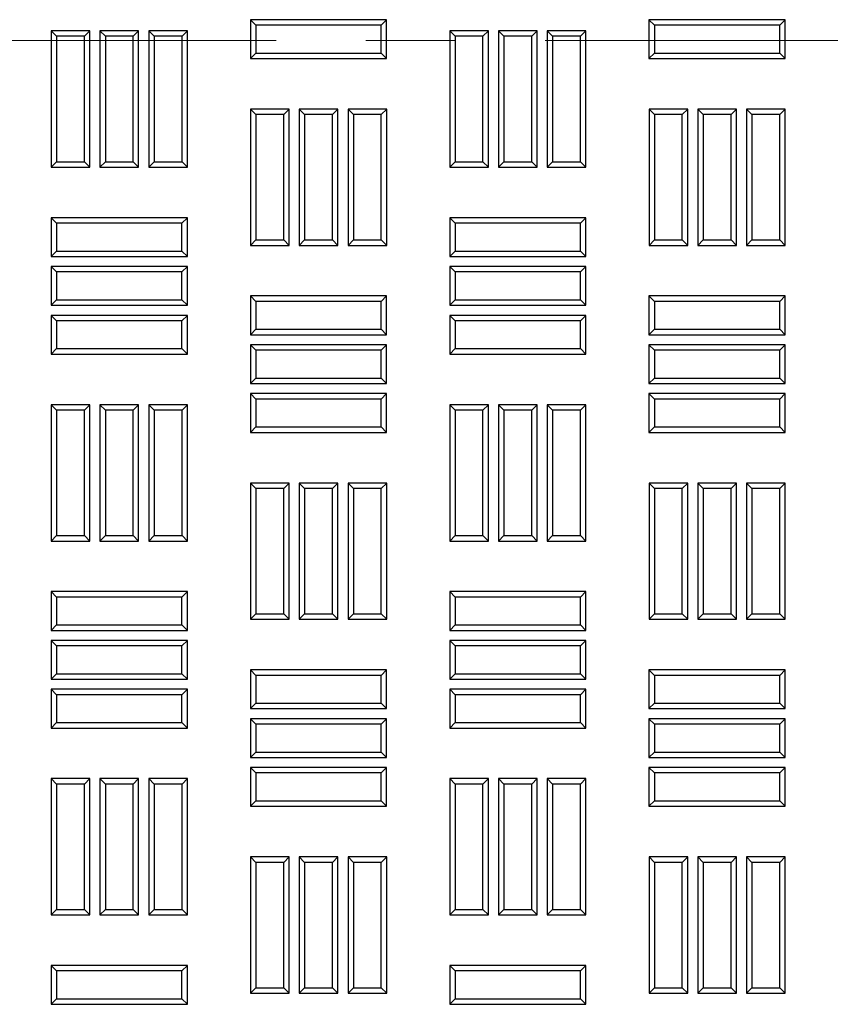
# Model space of a CAD drawing. Units: millimetres. Extents: x 0 to 420, y 0 to 297.
# Drawn here: x 158 to 169, y 143 to 156 of the extents above; entities that cross this region are included whole.
import ezdxf

# ---------------------------------------------------------------- set-up
doc = ezdxf.new("R2010")
doc.units = ezdxf.units.MM
doc.linetypes.add('CENTER', pattern=[10.16, 6.35, -1.27, 1.27, -1.27])

msp = doc.modelspace()

# ---------------------------------------------------------------- linework, layer by layer
at = {"color": 7, "linetype": 'Continuous', "lineweight": 25}
for p, q in [((160.90544, 156.372), (160.82889, 156.44855)), ((162.75746, 156.44855), (160.82889, 156.44855)), ((160.82889, 156.44855), (160.82889, 155.9007)), ((162.6809, 156.372), (162.75746, 156.44855)), ((162.75746, 155.9007), (162.75746, 156.44855)), ((166.5483, 156.372), (166.47174, 156.44855)), ((168.40031, 156.44855), (166.47174, 156.44855)), ((166.47174, 156.44855), (166.47174, 155.9007)), ((168.32376, 156.372), (168.40031, 156.44855)), ((168.40031, 155.9007), (168.40031, 156.44855)), ((160.90544, 156.372), (160.90544, 155.97725)), ((162.6809, 156.372), (160.90544, 156.372)), ((162.6809, 155.97725), (162.6809, 156.372)), ((168.32376, 156.372), (166.5483, 156.372)), ((166.5483, 156.372), (166.5483, 155.97725)), ((168.32376, 155.97725), (168.32376, 156.372)), ((158.08401, 156.21517), (158.00746, 156.29173)), ((158.55531, 156.29173), (158.00746, 156.29173)), ((158.00746, 156.29173), (158.00746, 154.36316)), ((158.47876, 156.21517), (158.08401, 156.21517)), ((158.08401, 156.21517), (158.08401, 154.43972)), ((158.47876, 156.21517), (158.55531, 156.29173)), ((158.47876, 154.43972), (158.47876, 156.21517)), ((158.55531, 154.36316), (158.55531, 156.29173)), ((158.77473, 156.21517), (158.69817, 156.29173)), ((159.24603, 156.29173), (158.69817, 156.29173)), ((158.69817, 156.29173), (158.69817, 154.36316)), ((159.16947, 156.21517), (158.77473, 156.21517)), ((158.77473, 156.21517), (158.77473, 154.43972)), ((159.16947, 156.21517), (159.24603, 156.29173)), ((159.16947, 154.43972), (159.16947, 156.21517)), ((159.24603, 154.36316), (159.24603, 156.29173)), ((159.46544, 156.21517), (159.38889, 156.29173)), ((159.93674, 156.29173), (159.38889, 156.29173)), ((159.38889, 156.29173), (159.38889, 154.36316)), ((159.86019, 156.21517), (159.46544, 156.21517)), ((159.46544, 156.21517), (159.46544, 154.43972)), ((159.86019, 156.21517), (159.93674, 156.29173)), ((159.86019, 154.43972), (159.86019, 156.21517)), ((159.93674, 154.36316), (159.93674, 156.29173)), ((163.72687, 156.21517), (163.65031, 156.29173)), ((164.19817, 156.29173), (163.65031, 156.29173)), ((163.65031, 156.29173), (163.65031, 154.36316)), ((164.12161, 156.21517), (163.72687, 156.21517)), ((163.72687, 156.21517), (163.72687, 154.43972)), ((164.12161, 156.21517), (164.19817, 156.29173)), ((164.12161, 154.43972), (164.12161, 156.21517)), ((164.19817, 154.36316), (164.19817, 156.29173)), ((164.41759, 156.21517), (164.34103, 156.29173)), ((164.88889, 156.29173), (164.34103, 156.29173)), ((164.34103, 156.29173), (164.34103, 154.36316)), ((164.81233, 156.21517), (164.41759, 156.21517)), ((164.41759, 156.21517), (164.41759, 154.43972)), ((164.81233, 156.21517), (164.88889, 156.29173)), ((164.81233, 154.43972), (164.81233, 156.21517)), ((164.88889, 154.36316), (164.88889, 156.29173)), ((165.1083, 156.21517), (165.03174, 156.29173)), ((165.5796, 156.29173), (165.03174, 156.29173)), ((165.03174, 156.29173), (165.03174, 154.36316)), ((165.1083, 156.21517), (165.1083, 154.43972)), ((165.50304, 156.21517), (165.1083, 156.21517)), ((165.50304, 156.21517), (165.5796, 156.29173)), ((165.50304, 154.43972), (165.50304, 156.21517)), ((165.5796, 154.36316), (165.5796, 156.29173)), ((160.90544, 155.97725), (160.82889, 155.9007)), ((160.82889, 155.9007), (162.75746, 155.9007)), ((160.90544, 155.97725), (162.6809, 155.97725)), ((162.6809, 155.97725), (162.75746, 155.9007)), ((166.5483, 155.97725), (166.47174, 155.9007)), ((166.47174, 155.9007), (168.40031, 155.9007)), ((166.5483, 155.97725), (168.32376, 155.97725)), ((168.32376, 155.97725), (168.40031, 155.9007)), ((160.90616, 155.10732), (160.8296, 155.18387)), ((161.37746, 155.18387), (160.8296, 155.18387)), ((160.8296, 155.18387), (160.8296, 153.2553)), ((160.90616, 155.10732), (160.90616, 153.33186)), ((161.3009, 155.10732), (160.90616, 155.10732)), ((161.3009, 155.10732), (161.37746, 155.18387)), ((161.3009, 153.33186), (161.3009, 155.10732)), ((161.37746, 153.2553), (161.37746, 155.18387)), ((161.59687, 155.10732), (161.52031, 155.18387)), ((162.06817, 155.18387), (161.52031, 155.18387)), ((161.52031, 155.18387), (161.52031, 153.2553)), ((161.99161, 155.10732), (161.59687, 155.10732)), ((161.59687, 155.10732), (161.59687, 153.33186)), ((161.99161, 155.10732), (162.06817, 155.18387)), ((161.99161, 153.33186), (161.99161, 155.10732)), ((162.06817, 153.2553), (162.06817, 155.18387)), ((162.28759, 155.10732), (162.21103, 155.18387)), ((162.75889, 155.18387), (162.21103, 155.18387)), ((162.21103, 155.18387), (162.21103, 153.2553)), ((162.68233, 155.10732), (162.28759, 155.10732)), ((162.28759, 155.10732), (162.28759, 153.33186)), ((162.68233, 155.10732), (162.75889, 155.18387)), ((162.68233, 153.33186), (162.68233, 155.10732)), ((162.75889, 153.2553), (162.75889, 155.18387)), ((166.54901, 155.10732), (166.47246, 155.18387)), ((167.02031, 155.18387), (166.47246, 155.18387)), ((166.47246, 155.18387), (166.47246, 153.2553)), ((166.54901, 155.10732), (166.54901, 153.33186)), ((166.94376, 155.10732), (166.54901, 155.10732)), ((166.94376, 155.10732), (167.02031, 155.18387)), ((166.94376, 153.33186), (166.94376, 155.10732)), ((167.02031, 153.2553), (167.02031, 155.18387)), ((167.23973, 155.10732), (167.16317, 155.18387)), ((167.71103, 155.18387), (167.16317, 155.18387)), ((167.16317, 155.18387), (167.16317, 153.2553)), ((167.23973, 155.10732), (167.23973, 153.33186)), ((167.63447, 155.10732), (167.23973, 155.10732)), ((167.63447, 155.10732), (167.71103, 155.18387)), ((167.63447, 153.33186), (167.63447, 155.10732)), ((167.71103, 153.2553), (167.71103, 155.18387)), ((167.93044, 155.10732), (167.85389, 155.18387)), ((168.40174, 155.18387), (167.85389, 155.18387)), ((167.85389, 155.18387), (167.85389, 153.2553)), ((167.93044, 155.10732), (167.93044, 153.33186)), ((168.32519, 155.10732), (167.93044, 155.10732)), ((168.32519, 155.10732), (168.40174, 155.18387)), ((168.32519, 153.33186), (168.32519, 155.10732)), ((168.40174, 153.2553), (168.40174, 155.18387)), ((158.08401, 154.43972), (158.00746, 154.36316)), ((158.00746, 154.36316), (158.55531, 154.36316)), ((158.08401, 154.43972), (158.47876, 154.43972)), ((158.47876, 154.43972), (158.55531, 154.36316)), ((158.77473, 154.43972), (158.69817, 154.36316)), ((158.69817, 154.36316), (159.24603, 154.36316)), ((158.77473, 154.43972), (159.16947, 154.43972)), ((159.16947, 154.43972), (159.24603, 154.36316)), ((159.46544, 154.43972), (159.38889, 154.36316)), ((159.38889, 154.36316), (159.93674, 154.36316)), ((159.46544, 154.43972), (159.86019, 154.43972)), ((159.86019, 154.43972), (159.93674, 154.36316)), ((163.72687, 154.43972), (163.65031, 154.36316)), ((163.65031, 154.36316), (164.19817, 154.36316)), ((163.72687, 154.43972), (164.12161, 154.43972)), ((164.12161, 154.43972), (164.19817, 154.36316)), ((164.41759, 154.43972), (164.34103, 154.36316)), ((164.34103, 154.36316), (164.88889, 154.36316)), ((164.41759, 154.43972), (164.81233, 154.43972)), ((164.81233, 154.43972), (164.88889, 154.36316)), ((165.1083, 154.43972), (165.03174, 154.36316)), ((165.03174, 154.36316), (165.5796, 154.36316)), ((165.1083, 154.43972), (165.50304, 154.43972)), ((165.50304, 154.43972), (165.5796, 154.36316)), ((158.08401, 153.5705), (158.00746, 153.64705)), ((159.93603, 153.64705), (158.00746, 153.64705)), ((158.00746, 153.64705), (158.00746, 153.0992)), ((159.85947, 153.5705), (158.08401, 153.5705)), ((158.08401, 153.5705), (158.08401, 153.17575)), ((159.85947, 153.5705), (159.93603, 153.64705)), ((159.85947, 153.17575), (159.85947, 153.5705)), ((159.93603, 153.0992), (159.93603, 153.64705)), ((163.72687, 153.5705), (163.65031, 153.64705)), ((165.57889, 153.64705), (163.65031, 153.64705)), ((163.65031, 153.64705), (163.65031, 153.0992)), ((163.72687, 153.5705), (163.72687, 153.17575)), ((165.50233, 153.5705), (163.72687, 153.5705)), ((165.50233, 153.5705), (165.57889, 153.64705)), ((165.50233, 153.17575), (165.50233, 153.5705)), ((165.57889, 153.0992), (165.57889, 153.64705)), ((160.90616, 153.33186), (160.8296, 153.2553)), ((160.8296, 153.2553), (161.37746, 153.2553)), ((160.90616, 153.33186), (161.3009, 153.33186)), ((161.3009, 153.33186), (161.37746, 153.2553)), ((161.59687, 153.33186), (161.52031, 153.2553)), ((161.52031, 153.2553), (162.06817, 153.2553)), ((161.59687, 153.33186), (161.99161, 153.33186)), ((161.99161, 153.33186), (162.06817, 153.2553)), ((162.28759, 153.33186), (162.21103, 153.2553)), ((162.21103, 153.2553), (162.75889, 153.2553)), ((162.28759, 153.33186), (162.68233, 153.33186)), ((162.68233, 153.33186), (162.75889, 153.2553)), ((166.54901, 153.33186), (166.47246, 153.2553)), ((166.47246, 153.2553), (167.02031, 153.2553)), ((166.54901, 153.33186), (166.94376, 153.33186)), ((166.94376, 153.33186), (167.02031, 153.2553)), ((167.23973, 153.33186), (167.16317, 153.2553)), ((167.16317, 153.2553), (167.71103, 153.2553)), ((167.23973, 153.33186), (167.63447, 153.33186)), ((167.63447, 153.33186), (167.71103, 153.2553)), ((167.93044, 153.33186), (167.85389, 153.2553)), ((167.85389, 153.2553), (168.40174, 153.2553)), ((167.93044, 153.33186), (168.32519, 153.33186)), ((168.32519, 153.33186), (168.40174, 153.2553)), ((158.08401, 153.17575), (158.00746, 153.0992)), ((158.08401, 153.17575), (159.85947, 153.17575)), ((159.85947, 153.17575), (159.93603, 153.0992)), ((163.72687, 153.17575), (163.65031, 153.0992)), ((163.72687, 153.17575), (165.50233, 153.17575)), ((165.50233, 153.17575), (165.57889, 153.0992)), ((158.00746, 153.0992), (159.93603, 153.0992)), ((163.65031, 153.0992), (165.57889, 153.0992)), ((158.08401, 152.87978), (158.00746, 152.95634)), ((159.93603, 152.95634), (158.00746, 152.95634)), ((158.00746, 152.95634), (158.00746, 152.40848)), ((159.85947, 152.87978), (158.08401, 152.87978)), ((158.08401, 152.87978), (158.08401, 152.48504)), ((159.85947, 152.87978), (159.93603, 152.95634)), ((159.85947, 152.48504), (159.85947, 152.87978)), ((159.93603, 152.40848), (159.93603, 152.95634)), ((163.72687, 152.87978), (163.65031, 152.95634)), ((165.57889, 152.95634), (163.65031, 152.95634)), ((163.65031, 152.95634), (163.65031, 152.40848)), ((165.50233, 152.87978), (163.72687, 152.87978)), ((163.72687, 152.87978), (163.72687, 152.48504)), ((165.50233, 152.87978), (165.57889, 152.95634)), ((165.50233, 152.48504), (165.50233, 152.87978)), ((165.57889, 152.40848), (165.57889, 152.95634)), ((158.08401, 152.48504), (158.00746, 152.40848)), ((158.00746, 152.40848), (159.93603, 152.40848)), ((158.08401, 152.48504), (159.85947, 152.48504)), ((159.85947, 152.48504), (159.93603, 152.40848)), ((160.90544, 152.46264), (160.82889, 152.5392)), ((162.75746, 152.5392), (160.82889, 152.5392)), ((160.82889, 152.5392), (160.82889, 151.99134)), ((160.90544, 152.46264), (160.90544, 152.06789)), ((162.6809, 152.46264), (160.90544, 152.46264)), ((162.6809, 152.46264), (162.75746, 152.5392)), ((162.6809, 152.06789), (162.6809, 152.46264)), ((162.75746, 151.99134), (162.75746, 152.5392)), ((163.72687, 152.48504), (163.65031, 152.40848)), ((163.65031, 152.40848), (165.57889, 152.40848)), ((163.72687, 152.48504), (165.50233, 152.48504)), ((165.50233, 152.48504), (165.57889, 152.40848)), ((166.5483, 152.46264), (166.47174, 152.5392)), ((168.40031, 152.5392), (166.47174, 152.5392)), ((166.47174, 152.5392), (166.47174, 151.99134)), ((168.32376, 152.46264), (166.5483, 152.46264)), ((166.5483, 152.46264), (166.5483, 152.06789)), ((168.32376, 152.46264), (168.40031, 152.5392)), ((168.32376, 152.06789), (168.32376, 152.46264)), ((168.40031, 151.99134), (168.40031, 152.5392)), ((158.08401, 152.18907), (158.00746, 152.26562)), ((159.93603, 152.26562), (158.00746, 152.26562)), ((158.00746, 152.26562), (158.00746, 151.71777)), ((159.85947, 152.18907), (159.93603, 152.26562)), ((159.93603, 151.71777), (159.93603, 152.26562)), ((163.72687, 152.18907), (163.65031, 152.26562)), ((165.57889, 152.26562), (163.65031, 152.26562)), ((163.65031, 152.26562), (163.65031, 151.71777)), ((165.50233, 152.18907), (165.57889, 152.26562)), ((165.57889, 151.71777), (165.57889, 152.26562)), ((158.08401, 152.18907), (158.08401, 151.79432)), ((159.85947, 152.18907), (158.08401, 152.18907)), ((159.85947, 151.79432), (159.85947, 152.18907)), ((163.72687, 152.18907), (163.72687, 151.79432)), ((165.50233, 152.18907), (163.72687, 152.18907)), ((165.50233, 151.79432), (165.50233, 152.18907)), ((160.90544, 152.06789), (160.82889, 151.99134)), ((160.82889, 151.99134), (162.75746, 151.99134)), ((160.90544, 152.06789), (162.6809, 152.06789)), ((162.6809, 152.06789), (162.75746, 151.99134)), ((166.5483, 152.06789), (166.47174, 151.99134)), ((166.47174, 151.99134), (168.40031, 151.99134)), ((166.5483, 152.06789), (168.32376, 152.06789)), ((168.32376, 152.06789), (168.40031, 151.99134)), ((160.90544, 151.77192), (160.82889, 151.84848)), ((162.75746, 151.84848), (160.82889, 151.84848)), ((160.82889, 151.84848), (160.82889, 151.30062)), ((162.6809, 151.77192), (162.75746, 151.84848)), ((162.75746, 151.30062), (162.75746, 151.84848)), ((166.5483, 151.77192), (166.47174, 151.84848)), ((168.40031, 151.84848), (166.47174, 151.84848)), ((166.47174, 151.84848), (166.47174, 151.30062)), ((168.32376, 151.77192), (168.40031, 151.84848)), ((168.40031, 151.30062), (168.40031, 151.84848)), ((158.08401, 151.79432), (158.00746, 151.71777)), ((158.00746, 151.71777), (159.93603, 151.71777)), ((158.08401, 151.79432), (159.85947, 151.79432)), ((159.85947, 151.79432), (159.93603, 151.71777)), ((160.90544, 151.77192), (160.90544, 151.37718)), ((162.6809, 151.77192), (160.90544, 151.77192)), ((162.6809, 151.37718), (162.6809, 151.77192)), ((163.72687, 151.79432), (163.65031, 151.71777)), ((163.65031, 151.71777), (165.57889, 151.71777)), ((163.72687, 151.79432), (165.50233, 151.79432)), ((165.50233, 151.79432), (165.57889, 151.71777)), ((168.32376, 151.77192), (166.5483, 151.77192)), ((166.5483, 151.77192), (166.5483, 151.37718)), ((168.32376, 151.37718), (168.32376, 151.77192)), ((160.90544, 151.37718), (160.82889, 151.30062)), ((160.82889, 151.30062), (162.75746, 151.30062)), ((160.90544, 151.37718), (162.6809, 151.37718)), ((162.6809, 151.37718), (162.75746, 151.30062)), ((166.5483, 151.37718), (166.47174, 151.30062)), ((166.47174, 151.30062), (168.40031, 151.30062)), ((166.5483, 151.37718), (168.32376, 151.37718)), ((168.32376, 151.37718), (168.40031, 151.30062)), ((160.90544, 151.08121), (160.82889, 151.15777)), ((162.75746, 151.15777), (160.82889, 151.15777)), ((160.82889, 151.15777), (160.82889, 150.60991)), ((162.6809, 151.08121), (162.75746, 151.15777)), ((162.75746, 150.60991), (162.75746, 151.15777)), ((166.5483, 151.08121), (166.47174, 151.15777)), ((168.40031, 151.15777), (166.47174, 151.15777)), ((166.47174, 151.15777), (166.47174, 150.60991)), ((168.32376, 151.08121), (168.40031, 151.15777)), ((168.40031, 150.60991), (168.40031, 151.15777)), ((162.6809, 151.08121), (160.90544, 151.08121)), ((160.90544, 151.08121), (160.90544, 150.68647)), ((162.6809, 150.68647), (162.6809, 151.08121)), ((168.32376, 151.08121), (166.5483, 151.08121)), ((166.5483, 151.08121), (166.5483, 150.68647)), ((168.32376, 150.68647), (168.32376, 151.08121)), ((158.08401, 150.92439), (158.00746, 151.00095)), ((158.55531, 151.00095), (158.00746, 151.00095)), ((158.00746, 151.00095), (158.00746, 149.07237)), ((158.08401, 150.92439), (158.08401, 149.14893)), ((158.47876, 150.92439), (158.08401, 150.92439)), ((158.47876, 150.92439), (158.55531, 151.00095)), ((158.47876, 149.14893), (158.47876, 150.92439)), ((158.55531, 149.07237), (158.55531, 151.00095)), ((158.77473, 150.92439), (158.69817, 151.00095)), ((158.69817, 151.00095), (158.69817, 149.07237)), ((159.24603, 151.00095), (158.69817, 151.00095)), ((158.77473, 150.92439), (158.77473, 149.14893)), ((159.16947, 150.92439), (158.77473, 150.92439)), ((159.16947, 150.92439), (159.24603, 151.00095)), ((159.16947, 149.14893), (159.16947, 150.92439)), ((159.24603, 149.07237), (159.24603, 151.00095)), ((159.46544, 150.92439), (159.38889, 151.00095)), ((159.93674, 151.00095), (159.38889, 151.00095)), ((159.38889, 151.00095), (159.38889, 149.07237)), ((159.46544, 150.92439), (159.46544, 149.14893)), ((159.86019, 150.92439), (159.46544, 150.92439)), ((159.86019, 150.92439), (159.93674, 151.00095)), ((159.86019, 149.14893), (159.86019, 150.92439)), ((159.93674, 149.07237), (159.93674, 151.00095)), ((163.72687, 150.92439), (163.65031, 151.00095)), ((164.19817, 151.00095), (163.65031, 151.00095)), ((163.65031, 151.00095), (163.65031, 149.07237)), ((164.12161, 150.92439), (163.72687, 150.92439)), ((163.72687, 150.92439), (163.72687, 149.14893)), ((164.12161, 150.92439), (164.19817, 151.00095)), ((164.12161, 149.14893), (164.12161, 150.92439)), ((164.19817, 149.07237), (164.19817, 151.00095)), ((164.41759, 150.92439), (164.34103, 151.00095)), ((164.88889, 151.00095), (164.34103, 151.00095)), ((164.34103, 151.00095), (164.34103, 149.07237)), ((164.81233, 150.92439), (164.41759, 150.92439)), ((164.41759, 150.92439), (164.41759, 149.14893)), ((164.81233, 150.92439), (164.88889, 151.00095)), ((164.81233, 149.14893), (164.81233, 150.92439)), ((164.88889, 149.07237), (164.88889, 151.00095)), ((165.1083, 150.92439), (165.03174, 151.00095)), ((165.5796, 151.00095), (165.03174, 151.00095)), ((165.03174, 151.00095), (165.03174, 149.07237)), ((165.50304, 150.92439), (165.1083, 150.92439)), ((165.1083, 150.92439), (165.1083, 149.14893)), ((165.50304, 150.92439), (165.5796, 151.00095)), ((165.50304, 149.14893), (165.50304, 150.92439)), ((165.5796, 149.07237), (165.5796, 151.00095)), ((160.90544, 150.68647), (160.82889, 150.60991)), ((160.82889, 150.60991), (162.75746, 150.60991)), ((160.90544, 150.68647), (162.6809, 150.68647)), ((162.6809, 150.68647), (162.75746, 150.60991)), ((166.5483, 150.68647), (166.47174, 150.60991)), ((166.47174, 150.60991), (168.40031, 150.60991)), ((166.5483, 150.68647), (168.32376, 150.68647)), ((168.32376, 150.68647), (168.40031, 150.60991)), ((160.90616, 149.81653), (160.8296, 149.89309)), ((161.37746, 149.89309), (160.8296, 149.89309)), ((160.8296, 149.89309), (160.8296, 147.96452)), ((160.90616, 149.81653), (160.90616, 148.04107)), ((161.3009, 149.81653), (160.90616, 149.81653)), ((161.3009, 149.81653), (161.37746, 149.89309)), ((161.3009, 148.04107), (161.3009, 149.81653)), ((161.37746, 147.96452), (161.37746, 149.89309)), ((161.59687, 149.81653), (161.52031, 149.89309)), ((162.06817, 149.89309), (161.52031, 149.89309)), ((161.52031, 149.89309), (161.52031, 147.96452)), ((161.59687, 149.81653), (161.59687, 148.04107)), ((161.99161, 149.81653), (161.59687, 149.81653)), ((161.99161, 149.81653), (162.06817, 149.89309)), ((161.99161, 148.04107), (161.99161, 149.81653)), ((162.06817, 147.96452), (162.06817, 149.89309)), ((162.28759, 149.81653), (162.21103, 149.89309)), ((162.21103, 149.89309), (162.21103, 147.96452)), ((162.75889, 149.89309), (162.21103, 149.89309)), ((162.28759, 149.81653), (162.28759, 148.04107)), ((162.68233, 149.81653), (162.28759, 149.81653)), ((162.68233, 149.81653), (162.75889, 149.89309)), ((162.68233, 148.04107), (162.68233, 149.81653)), ((162.75889, 147.96452), (162.75889, 149.89309)), ((166.54901, 149.81653), (166.47246, 149.89309)), ((167.02031, 149.89309), (166.47246, 149.89309)), ((166.47246, 149.89309), (166.47246, 147.96452)), ((166.54901, 149.81653), (166.54901, 148.04107)), ((166.94376, 149.81653), (166.54901, 149.81653)), ((166.94376, 149.81653), (167.02031, 149.89309)), ((166.94376, 148.04107), (166.94376, 149.81653)), ((167.02031, 147.96452), (167.02031, 149.89309)), ((167.23973, 149.81653), (167.16317, 149.89309)), ((167.71103, 149.89309), (167.16317, 149.89309)), ((167.16317, 149.89309), (167.16317, 147.96452)), ((167.63447, 149.81653), (167.23973, 149.81653)), ((167.23973, 149.81653), (167.23973, 148.04107)), ((167.63447, 149.81653), (167.71103, 149.89309)), ((167.63447, 148.04107), (167.63447, 149.81653)), ((167.71103, 147.96452), (167.71103, 149.89309)), ((167.93044, 149.81653), (167.85389, 149.89309)), ((168.40174, 149.89309), (167.85389, 149.89309)), ((167.85389, 149.89309), (167.85389, 147.96452)), ((167.93044, 149.81653), (167.93044, 148.04107)), ((168.32519, 149.81653), (167.93044, 149.81653)), ((168.32519, 149.81653), (168.40174, 149.89309)), ((168.32519, 148.04107), (168.32519, 149.81653)), ((168.40174, 147.96452), (168.40174, 149.89309)), ((158.08401, 149.14893), (158.00746, 149.07237)), ((158.00746, 149.07237), (158.55531, 149.07237)), ((158.08401, 149.14893), (158.47876, 149.14893)), ((158.47876, 149.14893), (158.55531, 149.07237)), ((158.77473, 149.14893), (158.69817, 149.07237)), ((158.69817, 149.07237), (159.24603, 149.07237)), ((158.77473, 149.14893), (159.16947, 149.14893)), ((159.16947, 149.14893), (159.24603, 149.07237)), ((159.46544, 149.14893), (159.38889, 149.07237)), ((159.38889, 149.07237), (159.93674, 149.07237)), ((159.46544, 149.14893), (159.86019, 149.14893)), ((159.86019, 149.14893), (159.93674, 149.07237)), ((163.72687, 149.14893), (163.65031, 149.07237)), ((163.65031, 149.07237), (164.19817, 149.07237)), ((163.72687, 149.14893), (164.12161, 149.14893)), ((164.12161, 149.14893), (164.19817, 149.07237)), ((164.41759, 149.14893), (164.34103, 149.07237)), ((164.34103, 149.07237), (164.88889, 149.07237)), ((164.41759, 149.14893), (164.81233, 149.14893)), ((164.81233, 149.14893), (164.88889, 149.07237)), ((165.1083, 149.14893), (165.03174, 149.07237)), ((165.03174, 149.07237), (165.5796, 149.07237)), ((165.1083, 149.14893), (165.50304, 149.14893)), ((165.50304, 149.14893), (165.5796, 149.07237)), ((158.08401, 148.27971), (158.00746, 148.35627)), ((159.93603, 148.35627), (158.00746, 148.35627)), ((158.00746, 148.35627), (158.00746, 147.80841)), ((159.85947, 148.27971), (158.08401, 148.27971)), ((158.08401, 148.27971), (158.08401, 147.88497)), ((159.85947, 148.27971), (159.93603, 148.35627)), ((159.85947, 147.88497), (159.85947, 148.27971)), ((159.93603, 147.80841), (159.93603, 148.35627)), ((163.72687, 148.27971), (163.65031, 148.35627)), ((165.57889, 148.35627), (163.65031, 148.35627)), ((163.65031, 148.35627), (163.65031, 147.80841)), ((165.50233, 148.27971), (163.72687, 148.27971)), ((163.72687, 148.27971), (163.72687, 147.88497)), ((165.50233, 148.27971), (165.57889, 148.35627)), ((165.50233, 147.88497), (165.50233, 148.27971)), ((165.57889, 147.80841), (165.57889, 148.35627)), ((160.90616, 148.04107), (160.8296, 147.96452)), ((160.8296, 147.96452), (161.37746, 147.96452)), ((160.90616, 148.04107), (161.3009, 148.04107)), ((161.3009, 148.04107), (161.37746, 147.96452)), ((161.59687, 148.04107), (161.52031, 147.96452)), ((161.52031, 147.96452), (162.06817, 147.96452)), ((161.59687, 148.04107), (161.99161, 148.04107)), ((161.99161, 148.04107), (162.06817, 147.96452)), ((162.28759, 148.04107), (162.21103, 147.96452)), ((162.21103, 147.96452), (162.75889, 147.96452)), ((162.28759, 148.04107), (162.68233, 148.04107)), ((162.68233, 148.04107), (162.75889, 147.96452)), ((166.54901, 148.04107), (166.47246, 147.96452)), ((166.47246, 147.96452), (167.02031, 147.96452)), ((166.54901, 148.04107), (166.94376, 148.04107)), ((166.94376, 148.04107), (167.02031, 147.96452)), ((167.23973, 148.04107), (167.16317, 147.96452)), ((167.16317, 147.96452), (167.71103, 147.96452)), ((167.23973, 148.04107), (167.63447, 148.04107)), ((167.63447, 148.04107), (167.71103, 147.96452)), ((167.93044, 148.04107), (167.85389, 147.96452)), ((167.85389, 147.96452), (168.40174, 147.96452)), ((167.93044, 148.04107), (168.32519, 148.04107)), ((168.32519, 148.04107), (168.40174, 147.96452)), ((158.08401, 147.88497), (158.00746, 147.80841)), ((158.00746, 147.80841), (159.93603, 147.80841)), ((158.08401, 147.88497), (159.85947, 147.88497)), ((159.85947, 147.88497), (159.93603, 147.80841)), ((163.72687, 147.88497), (163.65031, 147.80841)), ((163.65031, 147.80841), (165.57889, 147.80841)), ((163.72687, 147.88497), (165.50233, 147.88497)), ((165.50233, 147.88497), (165.57889, 147.80841)), ((158.08401, 147.589), (158.00746, 147.66555)), ((159.93603, 147.66555), (158.00746, 147.66555)), ((158.00746, 147.66555), (158.00746, 147.1177)), ((159.85947, 147.589), (158.08401, 147.589)), ((158.08401, 147.589), (158.08401, 147.19425)), ((159.85947, 147.589), (159.93603, 147.66555)), ((159.85947, 147.19425), (159.85947, 147.589)), ((159.93603, 147.1177), (159.93603, 147.66555)), ((163.72687, 147.589), (163.65031, 147.66555)), ((165.57889, 147.66555), (163.65031, 147.66555)), ((163.65031, 147.66555), (163.65031, 147.1177)), ((163.72687, 147.589), (163.72687, 147.19425)), ((165.50233, 147.589), (163.72687, 147.589)), ((165.50233, 147.589), (165.57889, 147.66555)), ((165.50233, 147.19425), (165.50233, 147.589)), ((165.57889, 147.1177), (165.57889, 147.66555)), ((158.08401, 147.19425), (158.00746, 147.1177)), ((158.00746, 147.1177), (159.93603, 147.1177)), ((158.08401, 147.19425), (159.85947, 147.19425)), ((159.85947, 147.19425), (159.93603, 147.1177)), ((160.90544, 147.17185), (160.82889, 147.24841)), ((162.75746, 147.24841), (160.82889, 147.24841)), ((160.82889, 147.24841), (160.82889, 146.70055)), ((160.90544, 147.17185), (160.90544, 146.77711)), ((162.6809, 147.17185), (160.90544, 147.17185)), ((162.6809, 147.17185), (162.75746, 147.24841)), ((162.6809, 146.77711), (162.6809, 147.17185)), ((162.75746, 146.70055), (162.75746, 147.24841)), ((163.72687, 147.19425), (163.65031, 147.1177)), ((163.65031, 147.1177), (165.57889, 147.1177)), ((163.72687, 147.19425), (165.50233, 147.19425)), ((165.50233, 147.19425), (165.57889, 147.1177)), ((166.5483, 147.17185), (166.47174, 147.24841)), ((168.40031, 147.24841), (166.47174, 147.24841)), ((166.47174, 147.24841), (166.47174, 146.70055)), ((168.32376, 147.17185), (166.5483, 147.17185)), ((166.5483, 147.17185), (166.5483, 146.77711)), ((168.32376, 147.17185), (168.40031, 147.24841)), ((168.32376, 146.77711), (168.32376, 147.17185)), ((168.40031, 146.70055), (168.40031, 147.24841)), ((158.08401, 146.89828), (158.00746, 146.97484)), ((159.93603, 146.97484), (158.00746, 146.97484)), ((158.00746, 146.97484), (158.00746, 146.42698)), ((159.85947, 146.89828), (159.93603, 146.97484)), ((159.93603, 146.42698), (159.93603, 146.97484)), ((163.72687, 146.89828), (163.65031, 146.97484)), ((165.57889, 146.97484), (163.65031, 146.97484)), ((163.65031, 146.97484), (163.65031, 146.42698)), ((165.50233, 146.89828), (165.57889, 146.97484)), ((165.57889, 146.42698), (165.57889, 146.97484)), ((158.08401, 146.89828), (158.08401, 146.50354)), ((159.85947, 146.89828), (158.08401, 146.89828)), ((159.85947, 146.50354), (159.85947, 146.89828)), ((163.72687, 146.89828), (163.72687, 146.50354)), ((165.50233, 146.89828), (163.72687, 146.89828)), ((165.50233, 146.50354), (165.50233, 146.89828)), ((160.90544, 146.77711), (160.82889, 146.70055)), ((160.82889, 146.70055), (162.75746, 146.70055)), ((160.90544, 146.77711), (162.6809, 146.77711)), ((162.6809, 146.77711), (162.75746, 146.70055)), ((166.5483, 146.77711), (166.47174, 146.70055)), ((166.47174, 146.70055), (168.40031, 146.70055)), ((166.5483, 146.77711), (168.32376, 146.77711)), ((168.32376, 146.77711), (168.40031, 146.70055)), ((160.90544, 146.48114), (160.82889, 146.5577)), ((162.75746, 146.5577), (160.82889, 146.5577)), ((160.82889, 146.5577), (160.82889, 146.00984)), ((162.6809, 146.48114), (162.75746, 146.5577)), ((162.75746, 146.00984), (162.75746, 146.5577)), ((166.5483, 146.48114), (166.47174, 146.5577)), ((168.40031, 146.5577), (166.47174, 146.5577)), ((166.47174, 146.5577), (166.47174, 146.00984)), ((168.32376, 146.48114), (168.40031, 146.5577)), ((168.40031, 146.00984), (168.40031, 146.5577)), ((158.08401, 146.50354), (158.00746, 146.42698)), ((158.00746, 146.42698), (159.93603, 146.42698)), ((158.08401, 146.50354), (159.85947, 146.50354)), ((159.85947, 146.50354), (159.93603, 146.42698)), ((160.90544, 146.48114), (160.90544, 146.08639)), ((162.6809, 146.48114), (160.90544, 146.48114)), ((162.6809, 146.08639), (162.6809, 146.48114)), ((163.72687, 146.50354), (163.65031, 146.42698)), ((163.65031, 146.42698), (165.57889, 146.42698)), ((163.72687, 146.50354), (165.50233, 146.50354)), ((165.50233, 146.50354), (165.57889, 146.42698)), ((166.5483, 146.48114), (166.5483, 146.08639)), ((168.32376, 146.48114), (166.5483, 146.48114)), ((168.32376, 146.08639), (168.32376, 146.48114)), ((160.90544, 146.08639), (160.82889, 146.00984)), ((160.82889, 146.00984), (162.75746, 146.00984)), ((160.90544, 146.08639), (162.6809, 146.08639)), ((162.6809, 146.08639), (162.75746, 146.00984)), ((166.5483, 146.08639), (166.47174, 146.00984)), ((166.47174, 146.00984), (168.40031, 146.00984)), ((166.5483, 146.08639), (168.32376, 146.08639)), ((168.32376, 146.08639), (168.40031, 146.00984)), ((160.90544, 145.79042), (160.82889, 145.86698)), ((162.75746, 145.86698), (160.82889, 145.86698)), ((160.82889, 145.86698), (160.82889, 145.31912)), ((162.6809, 145.79042), (162.75746, 145.86698)), ((162.75746, 145.31912), (162.75746, 145.86698)), ((166.5483, 145.79042), (166.47174, 145.86698)), ((168.40031, 145.86698), (166.47174, 145.86698)), ((166.47174, 145.86698), (166.47174, 145.31912)), ((168.32376, 145.79042), (168.40031, 145.86698)), ((168.40031, 145.31912), (168.40031, 145.86698)), ((162.6809, 145.79042), (160.90544, 145.79042)), ((160.90544, 145.79042), (160.90544, 145.39568)), ((162.6809, 145.39568), (162.6809, 145.79042)), ((168.32376, 145.79042), (166.5483, 145.79042)), ((166.5483, 145.79042), (166.5483, 145.39568)), ((168.32376, 145.39568), (168.32376, 145.79042)), ((158.08401, 145.6336), (158.00746, 145.71016)), ((158.55531, 145.71016), (158.00746, 145.71016)), ((158.00746, 145.71016), (158.00746, 143.78159)), ((158.47876, 145.6336), (158.08401, 145.6336)), ((158.08401, 145.6336), (158.08401, 143.85814)), ((158.47876, 145.6336), (158.55531, 145.71016)), ((158.47876, 143.85814), (158.47876, 145.6336)), ((158.55531, 143.78159), (158.55531, 145.71016)), ((158.77473, 145.6336), (158.69817, 145.71016)), ((159.24603, 145.71016), (158.69817, 145.71016)), ((158.69817, 145.71016), (158.69817, 143.78159)), ((159.16947, 145.6336), (158.77473, 145.6336)), ((158.77473, 145.6336), (158.77473, 143.85814)), ((159.16947, 145.6336), (159.24603, 145.71016)), ((159.16947, 143.85814), (159.16947, 145.6336)), ((159.24603, 143.78159), (159.24603, 145.71016)), ((159.46544, 145.6336), (159.38889, 145.71016)), ((159.93674, 145.71016), (159.38889, 145.71016)), ((159.38889, 145.71016), (159.38889, 143.78159)), ((159.46544, 145.6336), (159.46544, 143.85814)), ((159.86019, 145.6336), (159.46544, 145.6336)), ((159.86019, 145.6336), (159.93674, 145.71016)), ((159.86019, 143.85814), (159.86019, 145.6336)), ((159.93674, 143.78159), (159.93674, 145.71016)), ((163.72687, 145.6336), (163.65031, 145.71016)), ((164.19817, 145.71016), (163.65031, 145.71016)), ((163.65031, 145.71016), (163.65031, 143.78159)), ((163.72687, 145.6336), (163.72687, 143.85814)), ((164.12161, 145.6336), (163.72687, 145.6336)), ((164.12161, 145.6336), (164.19817, 145.71016)), ((164.12161, 143.85814), (164.12161, 145.6336)), ((164.19817, 143.78159), (164.19817, 145.71016)), ((164.41759, 145.6336), (164.34103, 145.71016)), ((164.88889, 145.71016), (164.34103, 145.71016)), ((164.34103, 145.71016), (164.34103, 143.78159)), ((164.81233, 145.6336), (164.41759, 145.6336)), ((164.41759, 145.6336), (164.41759, 143.85814)), ((164.81233, 145.6336), (164.88889, 145.71016)), ((164.81233, 143.85814), (164.81233, 145.6336)), ((164.88889, 143.78159), (164.88889, 145.71016)), ((165.1083, 145.6336), (165.03174, 145.71016)), ((165.5796, 145.71016), (165.03174, 145.71016)), ((165.03174, 145.71016), (165.03174, 143.78159)), ((165.1083, 145.6336), (165.1083, 143.85814)), ((165.50304, 145.6336), (165.1083, 145.6336)), ((165.50304, 145.6336), (165.5796, 145.71016)), ((165.50304, 143.85814), (165.50304, 145.6336)), ((165.5796, 143.78159), (165.5796, 145.71016)), ((160.90544, 145.39568), (160.82889, 145.31912)), ((160.82889, 145.31912), (162.75746, 145.31912)), ((160.90544, 145.39568), (162.6809, 145.39568)), ((162.6809, 145.39568), (162.75746, 145.31912)), ((166.5483, 145.39568), (166.47174, 145.31912)), ((166.47174, 145.31912), (168.40031, 145.31912)), ((166.5483, 145.39568), (168.32376, 145.39568)), ((168.32376, 145.39568), (168.40031, 145.31912)), ((160.90616, 144.52575), (160.8296, 144.6023)), ((160.8296, 144.6023), (160.8296, 142.67373)), ((161.37746, 144.6023), (160.8296, 144.6023)), ((160.90616, 144.52575), (160.90616, 142.75029)), ((161.3009, 144.52575), (160.90616, 144.52575)), ((161.3009, 144.52575), (161.37746, 144.6023)), ((161.3009, 142.75029), (161.3009, 144.52575)), ((161.37746, 142.67373), (161.37746, 144.6023)), ((161.59687, 144.52575), (161.52031, 144.6023)), ((162.06817, 144.6023), (161.52031, 144.6023)), ((161.52031, 144.6023), (161.52031, 142.67373)), ((161.59687, 144.52575), (161.59687, 142.75029)), ((161.99161, 144.52575), (161.59687, 144.52575)), ((161.99161, 144.52575), (162.06817, 144.6023)), ((161.99161, 142.75029), (161.99161, 144.52575)), ((162.06817, 142.67373), (162.06817, 144.6023)), ((162.28759, 144.52575), (162.21103, 144.6023)), ((162.75889, 144.6023), (162.21103, 144.6023)), ((162.21103, 144.6023), (162.21103, 142.67373)), ((162.68233, 144.52575), (162.28759, 144.52575)), ((162.28759, 144.52575), (162.28759, 142.75029)), ((162.68233, 144.52575), (162.75889, 144.6023)), ((162.68233, 142.75029), (162.68233, 144.52575)), ((162.75889, 142.67373), (162.75889, 144.6023)), ((166.54901, 144.52575), (166.47246, 144.6023)), ((167.02031, 144.6023), (166.47246, 144.6023)), ((166.47246, 144.6023), (166.47246, 142.67373)), ((166.94376, 144.52575), (166.54901, 144.52575)), ((166.54901, 144.52575), (166.54901, 142.75029)), ((166.94376, 144.52575), (167.02031, 144.6023)), ((166.94376, 142.75029), (166.94376, 144.52575)), ((167.02031, 142.67373), (167.02031, 144.6023)), ((167.23973, 144.52575), (167.16317, 144.6023)), ((167.71103, 144.6023), (167.16317, 144.6023)), ((167.16317, 144.6023), (167.16317, 142.67373)), ((167.23973, 144.52575), (167.23973, 142.75029)), ((167.63447, 144.52575), (167.23973, 144.52575)), ((167.63447, 144.52575), (167.71103, 144.6023)), ((167.63447, 142.75029), (167.63447, 144.52575)), ((167.71103, 142.67373), (167.71103, 144.6023)), ((167.93044, 144.52575), (167.85389, 144.6023)), ((168.40174, 144.6023), (167.85389, 144.6023)), ((167.85389, 144.6023), (167.85389, 142.67373)), ((168.32519, 144.52575), (167.93044, 144.52575)), ((167.93044, 144.52575), (167.93044, 142.75029)), ((168.32519, 144.52575), (168.40174, 144.6023)), ((168.32519, 142.75029), (168.32519, 144.52575)), ((168.40174, 142.67373), (168.40174, 144.6023)), ((158.08401, 143.85814), (158.00746, 143.78159)), ((158.00746, 143.78159), (158.55531, 143.78159)), ((158.08401, 143.85814), (158.47876, 143.85814)), ((158.47876, 143.85814), (158.55531, 143.78159)), ((158.77473, 143.85814), (158.69817, 143.78159)), ((158.69817, 143.78159), (159.24603, 143.78159)), ((158.77473, 143.85814), (159.16947, 143.85814)), ((159.16947, 143.85814), (159.24603, 143.78159)), ((159.46544, 143.85814), (159.38889, 143.78159)), ((159.38889, 143.78159), (159.93674, 143.78159)), ((159.46544, 143.85814), (159.86019, 143.85814)), ((159.86019, 143.85814), (159.93674, 143.78159)), ((163.72687, 143.85814), (163.65031, 143.78159)), ((163.65031, 143.78159), (164.19817, 143.78159)), ((163.72687, 143.85814), (164.12161, 143.85814)), ((164.12161, 143.85814), (164.19817, 143.78159)), ((164.41759, 143.85814), (164.34103, 143.78159)), ((164.34103, 143.78159), (164.88889, 143.78159)), ((164.41759, 143.85814), (164.81233, 143.85814)), ((164.81233, 143.85814), (164.88889, 143.78159)), ((165.1083, 143.85814), (165.03174, 143.78159)), ((165.03174, 143.78159), (165.5796, 143.78159)), ((165.1083, 143.85814), (165.50304, 143.85814)), ((165.50304, 143.85814), (165.5796, 143.78159)), ((158.08401, 142.98892), (158.00746, 143.06548)), ((159.93603, 143.06548), (158.00746, 143.06548)), ((158.00746, 143.06548), (158.00746, 142.51762)), ((158.08401, 142.98892), (158.08401, 142.59418)), ((159.85947, 142.98892), (158.08401, 142.98892)), ((159.85947, 142.98892), (159.93603, 143.06548)), ((159.85947, 142.59418), (159.85947, 142.98892)), ((159.93603, 142.51762), (159.93603, 143.06548)), ((163.72687, 142.98892), (163.65031, 143.06548)), ((165.57889, 143.06548), (163.65031, 143.06548)), ((163.65031, 143.06548), (163.65031, 142.51762)), ((163.72687, 142.98892), (163.72687, 142.59418)), ((165.50233, 142.98892), (163.72687, 142.98892)), ((165.50233, 142.98892), (165.57889, 143.06548)), ((165.50233, 142.59418), (165.50233, 142.98892)), ((165.57889, 142.51762), (165.57889, 143.06548)), ((160.90616, 142.75029), (160.8296, 142.67373)), ((160.8296, 142.67373), (161.37746, 142.67373)), ((160.90616, 142.75029), (161.3009, 142.75029)), ((161.3009, 142.75029), (161.37746, 142.67373)), ((161.59687, 142.75029), (161.52031, 142.67373)), ((161.52031, 142.67373), (162.06817, 142.67373)), ((161.59687, 142.75029), (161.99161, 142.75029)), ((161.99161, 142.75029), (162.06817, 142.67373)), ((162.28759, 142.75029), (162.21103, 142.67373)), ((162.21103, 142.67373), (162.75889, 142.67373)), ((162.28759, 142.75029), (162.68233, 142.75029)), ((162.68233, 142.75029), (162.75889, 142.67373)), ((166.54901, 142.75029), (166.47246, 142.67373)), ((166.47246, 142.67373), (167.02031, 142.67373)), ((166.54901, 142.75029), (166.94376, 142.75029)), ((166.94376, 142.75029), (167.02031, 142.67373)), ((167.23973, 142.75029), (167.16317, 142.67373)), ((167.16317, 142.67373), (167.71103, 142.67373)), ((167.23973, 142.75029), (167.63447, 142.75029)), ((167.63447, 142.75029), (167.71103, 142.67373)), ((167.93044, 142.75029), (167.85389, 142.67373)), ((167.85389, 142.67373), (168.40174, 142.67373)), ((167.93044, 142.75029), (168.32519, 142.75029)), ((168.32519, 142.75029), (168.40174, 142.67373)), ((158.08401, 142.59418), (158.00746, 142.51762)), ((158.00746, 142.51762), (159.93603, 142.51762)), ((158.08401, 142.59418), (159.85947, 142.59418)), ((159.85947, 142.59418), (159.93603, 142.51762)), ((163.72687, 142.59418), (163.65031, 142.51762)), ((163.65031, 142.51762), (165.57889, 142.51762)), ((163.72687, 142.59418), (165.50233, 142.59418)), ((165.50233, 142.59418), (165.57889, 142.51762))]:
    msp.add_line(p, q, dxfattribs=at)
at = {"color": 7, "linetype": 'CENTER', "lineweight": 18}
msp.add_line((232.31263, 156.15559), (134.06763, 156.15559), dxfattribs=at)

doc.saveas('drawing.dxf')
